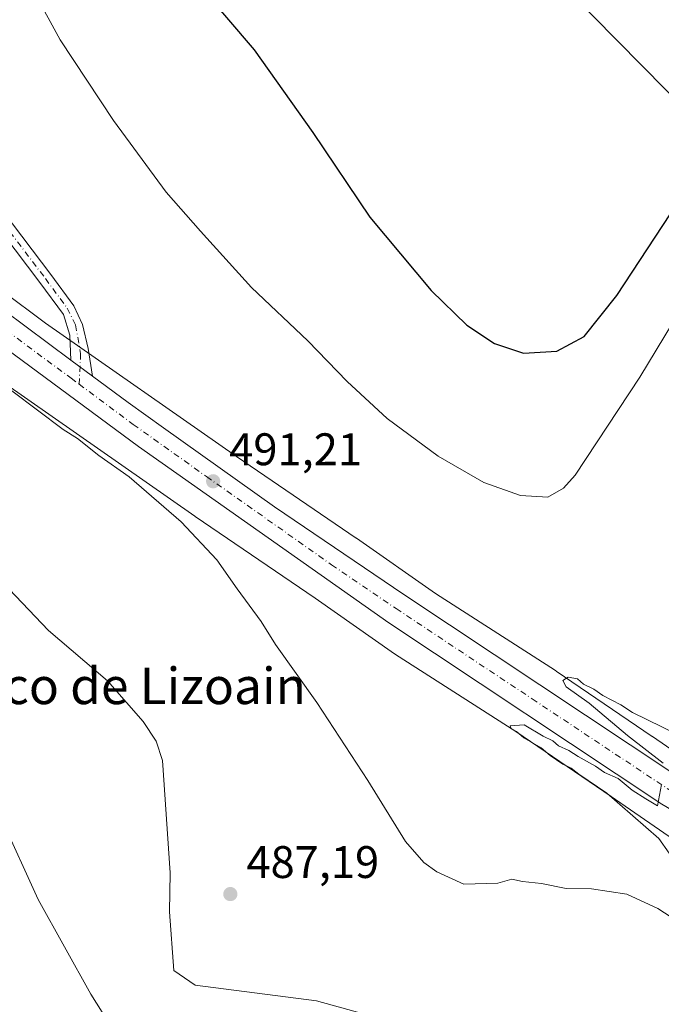
# Model space of a CAD drawing. Units: metres. Extents: x 624379 to 627830, y 4736494 to 4738869.
# Drawn here: x 626293 to 626434, y 4737481 to 4737697 of the extents above; entities that cross this region are included whole.
import ezdxf
from ezdxf.enums import TextEntityAlignment as Align

# ---------------------------------------------------------------- set-up
doc = ezdxf.new("R2010")
doc.units = ezdxf.units.M
doc.header["$MEASUREMENT"] = 0
doc.linetypes.add('DGN Style 4', pattern=[2.6384748266838614, 1.318413404963828, -0.6592067024819142, 0.001648016756204785, -0.6592067024819142])
for name, color, linetype, lineweight in [('Camino Cxs', 7, 'Continuous', 0), ('Camino eje', 30, 'DGN Style 4', 13), ('Carretera de calzada única Cxs', 7, 'Continuous', 13), ('Carretera de calzada única eje', 7, 'DGN Style 4', 0), ('Corriente natural lineal', 142, 'Continuous', 13), ('Cultivos herbáceos CxS', 92, 'Continuous', 0), ('Curva de nivel maestra', 30, 'Continuous', 30), ('Curva de nivel normal', 30, 'Continuous', 0), ('Huerta CxS', 92, 'Continuous', 0), ('Núcleo urbano CxS', 7, 'Continuous', 0), ('Punto de cota en terreno', 7, 'Continuous', 0), ('Rótulo de punto de cota en terreno', 7, 'Continuous', 0), ('Tendido', 6, 'Continuous', 0), ('Texto cartográfico', 7, 'Continuous', 0)]:
    doc.layers.add(name, color=color, linetype=linetype, lineweight=lineweight)
doc.styles.add('Style-Arial', font='txt')

# ---------------------------------------------------------------- blocks, each defined once
blk = doc.blocks.new('5PATER')
at = {"layer": 'Huerta CxS', "linetype": 'Continuous', "lineweight": 0}
h = blk.add_hatch(color=51, dxfattribs=at)
edge = h.paths.add_edge_path()
edge.add_ellipse((0, 0), major_axis=(-0.1095731443231308, -0.1110710700762829), ratio=0.9994222409660322, start_angle=0, end_angle=360)

msp = doc.modelspace()

# ---------------------------------------------------------------- linework, layer by layer
at = {"layer": 'Camino Cxs', "color": 7, "linetype": 'Continuous', "lineweight": 0, "extrusion": (0.00439316900813304, -0.003269067351798365, 0.9999850065199556), "elevation": -12244.70846210138, "flags": 128}
msp.add_lwpolyline([(626300.905273024, 4737604.30430901), (626296.1731767884, 4737607.825527824)], dxfattribs=at)
at = {"layer": 'Camino Cxs', "color": 7, "linetype": 'Continuous', "lineweight": 0}
for points in [[(626102.5701000001, 4737906.290100001, 493.8277999999991), (626119.9795000004, 4737875.429500001, 494.4251999999979), (626142.1551000001, 4737839.814099999, 494.456600000005), (626151.7308999998, 4737826.878500001, 493.8444000000018), (626167.7701000003, 4737803.2501, 492.5234000000055), (626187.8201000001, 4737778.040100001, 492.1111999999994), (626204.6101000002, 4737757.0601, 491.2391999999964), (626223.0301000001, 4737737.2501, 491.1545000000042), (626248.9200999998, 4737705.1601, 490.5868999999948), (626281.0201000003, 4737666.270099999, 490.6502000000037), (626299.9501, 4737641.340100001, 490.9826999999932), (626305.0131000001, 4737634.4553, 491.4743000000017), (626306.8778999997, 4737630.326099999, 491.2899999999936), (626308.1602999996, 4737625.045499999, 491.382700000002), (626309.1080999998, 4737619.018100001, 491.4128000000055)], [(626304.3761, 4737622.5393, 491.4450999999972), (626304.1621000003, 4737627.987500001, 491.6760000000068), (626302.7380999997, 4737632.5207, 492.3668999999937), (626297.5601000005, 4737639.5601, 491.4952000000048), (626278.6901000004, 4737664.420100001, 490.4713000000047), (626246.6201, 4737703.280099999, 490.5372999999963), (626220.7801000001, 4737735.3101, 490.9588999999978), (626202.3501000004, 4737755.110099999, 490.9106000000029), (626185.5000999998, 4737776.1801, 491.700800000006), (626165.3400999998, 4737801.520099999, 491.9758000000002), (626142.8271000005, 4737832.422300001, 493.1065999999992), (626118.1315000001, 4737870.557499999, 493.7930000000051), (626111.0756999999, 4737884.165300001, 493.9576999999991), (626103.1799, 4737896.765100001, 493.7445000000008), (626099.6293000003, 4737898.752699999, 493.7936000000045)], [(626248.9200999998, 4737705.1601, 490.5868999999948), (626281.0201000003, 4737666.270099999, 490.6502000000037), (626299.9501, 4737641.340100001, 490.9826999999932), (626305.0131000001, 4737634.4553, 491.4743000000017), (626306.8778999997, 4737630.326099999, 491.2899999999936), (626308.1602999996, 4737625.045499999, 491.382700000002), (626309.1080999998, 4737619.018100001, 491.4128000000055), (626304.3761, 4737622.5393, 491.4450999999972), (626304.1621000003, 4737627.987500001, 491.6760000000068), (626302.7380999997, 4737632.5207, 492.3668999999937), (626297.5601000005, 4737639.5601, 491.4952000000048), (626278.6901000004, 4737664.420100001, 490.4713000000047), (626246.6201, 4737703.280099999, 490.5372999999963)]]:
    msp.add_polyline3d(points, dxfattribs=at)
at = {"layer": 'Camino eje', "color": 30, "linetype": 'DGN Style 4', "lineweight": 13}
msp.add_polyline3d([(626099.0204999996, 4737904.1041, 493.8539000000019), (626102.0038999999, 4737901.6369, 493.7485000000015), (626105.1957, 4737898.108899999, 493.8638000000064), (626112.9237000003, 4737884.837300001, 494.0755000000063), (626124.3475000003, 4737864.6777, 494.5227000000014), (626137.7871000003, 4737843.174100001, 493.8359000000055), (626152.0669, 4737823.0145, 493.0957000000053), (626166.5551000005, 4737802.3851, 492.2111000000005), (626176.6350999996, 4737789.715100001, 491.8053999999975), (626186.6601, 4737777.110099999, 491.9998999999953), (626195.0551000005, 4737766.620100001, 491.3843999999954), (626203.4801000003, 4737756.085100001, 491.1135000000068), (626212.6951000001, 4737746.1851, 491.3928000000015), (626221.9051000001, 4737736.280099999, 491.0947000000015), (626247.7701000003, 4737704.220100001, 490.6301999999997), (626263.8051000005, 4737684.790100001, 490.4373000000051), (626279.8551000003, 4737665.345100001, 490.5552000000025), (626289.3201000001, 4737652.880100001, 490.5252999999939), (626298.7550999997, 4737640.450099999, 491.1533999999957), (626303.5521000001, 4737633.926899999, 491.7933000000049), (626305.3690999999, 4737630.250700001, 491.5887999999978), (626306.5006999997, 4737623.9893, 491.4168999999966), (626306.1586999996, 4737617.247300001, 491.6018999999943)], dxfattribs=at)
at = {"layer": 'Carretera de calzada única Cxs', "color": 7, "linetype": 'Continuous', "lineweight": 13, "extrusion": (0.00439316900813304, -0.003269067351798365, 0.9999850065199556), "elevation": -12244.70846210138, "flags": 128}
msp.add_lwpolyline([(626300.905273024, 4737604.30430901), (626296.1731767884, 4737607.825527824)], dxfattribs=at)
at = {"layer": 'Carretera de calzada única Cxs', "color": 7, "linetype": 'Continuous', "lineweight": 13}
for points in [[(626447.9767000005, 4737516.930299999, 489.7014000000054), (626434.1601, 4737525.0101, 490.0602000000072), (626374.1401000004, 4737564.850099999, 490.7813000000024), (626319.2100999998, 4737603.590100001, 491.975099999996), (626233.7600999996, 4737666.670100001, 491.2054000000062), (626205.1401000004, 4737683.130100001, 491.1342000000004), (626171.7100999998, 4737697.600099999, 490.7400999999954), (626157.4600999998, 4737702.2401, 490.733699999997), (626140.4401000004, 4737707.0001, 490.8252000000066), (626130.3000999996, 4737709.5001, 490.8962000000029), (626106.4200999998, 4737713.2501, 491.0608000000066), (626076.2600999996, 4737715.630100001, 491.8561999999947), (626044.1001000004, 4737714.4001, 492.3340000000026), (626003.5701000001, 4737709.0101, 493.8481999999931), (625954.8901000004, 4737700.890100001, 495.7195000000065), (625916.8201000001, 4737695.6501, 496.3790000000009), (625902.5500999996, 4737694.7601, 496.7642000000051), (625879.9101, 4737694.5101, 497.4576999999991), (625849.3901000004, 4737696.4001, 498.2845999999991), (625818.4200999998, 4737701.2601, 499.1428000000015), (625788.9801000003, 4737708.720100001, 499.982799999998), (625755.1201, 4737721.1601, 500.6371000000072), (625724.9801000003, 4737735.800100001, 501.2874000000011), (625723.4600999998, 4737736.6801, 501.3387999999978)], [(625991.5100999996, 4737714.380100001, 493.8687000000064), (626025.0701000001, 4737719.4901, 493.0089000000008), (626040.5800999999, 4737721.360099999, 492.5286999999954), (626060.2301000003, 4737722.610099999, 492.4110999999976), (626090.1201, 4737722.2501, 492.5224000000017), (626122.7801000001, 4737718.2401, 492.2066999999952), (626148.8300999999, 4737711.920100001, 493.1083999999974), (626169.4101, 4737705.4901, 491.6073999999935), (626186.2301000003, 4737699.0701, 491.4590000000026), (626204.3901000004, 4737690.6801, 491.2995999999985), (626225.9200999998, 4737679.0701, 492.0513999999966), (626256.7100999998, 4737658.7601, 492.7437999999966), (626289.6601, 4737633.4901, 491.7666000000027), (626304.3761, 4737622.5393, 491.4450999999972)], [(626186.2301000003, 4737699.0701, 491.4590000000026), (626204.3901000004, 4737690.6801, 491.2995999999985), (626225.9200999998, 4737679.0701, 492.0513999999966), (626256.7100999998, 4737658.7601, 492.7437999999966), (626289.6601, 4737633.4901, 491.7666000000027), (626304.3761, 4737622.5393, 491.4450999999972), (626309.1080999998, 4737619.018100001, 491.4128000000055), (626316.9401000004, 4737613.190099999, 491.3938999999955), (626324.7001, 4737607.670100001, 491.3935999999958), (626349.0701000001, 4737590.340100001, 491.2032999999938), (626377.4401000004, 4737571.100099999, 490.7520999999979), (626437.2301000003, 4737531.4301, 489.8791999999958)], [(626434.1601, 4737525.0101, 490.0602000000072), (626374.1401000004, 4737564.850099999, 490.7813000000024), (626319.2100999998, 4737603.590100001, 491.975099999996), (626233.7600999996, 4737666.670100001, 491.2054000000062), (626205.1401000004, 4737683.130100001, 491.1342000000004), (626171.7100999998, 4737697.600099999, 490.7400999999954)], [(626309.1080999998, 4737619.018100001, 491.4128000000055), (626316.9401000004, 4737613.190099999, 491.3938999999955), (626324.7001, 4737607.670100001, 491.3935999999958), (626349.0701000001, 4737590.340100001, 491.2032999999938), (626377.4401000004, 4737571.100099999, 490.7520999999979), (626437.2301000003, 4737531.4301, 489.8791999999958), (626451.4495000001, 4737523.1215, 489.6728000000003)]]:
    msp.add_polyline3d(points, dxfattribs=at)
at = {"layer": 'Carretera de calzada única eje', "color": 7, "linetype": 'DGN Style 4', "lineweight": 0}
for points in [[(626178.9801000003, 4737698.340100001, 490.9474000000046), (626195.6901000004, 4737691.090100001, 491.022299999997), (626204.7600999996, 4737686.9101, 491.0706999999966), (626215.5301000001, 4737681.090100001, 491.2667999999976), (626229.8300999999, 4737672.860099999, 491.2617999999929), (626245.2301000003, 4737662.720100001, 491.3864000000031), (626261.7100999998, 4737650.0801, 491.6288000000059), (626304.4200999998, 4737618.540100001, 491.617499999993), (626306.1586999996, 4737617.247300001, 491.6018999999943)], [(626306.1586999996, 4737617.247300001, 491.6018999999943), (626318.0701000001, 4737608.390100001, 491.3986000000005), (626334.1401000004, 4737596.960100001, 491.3062000000064), (626361.6001000004, 4737577.590100001, 491.0222000000067), (626375.7801000001, 4737567.9801, 490.7975000000006), (626405.6700999998, 4737548.140100001, 490.3824000000022), (626435.6901000004, 4737528.220100001, 489.9717999999993), (626452.2027000004, 4737518.560500001, 489.7265000000043)]]:
    msp.add_polyline3d(points, dxfattribs=at)
at = {"layer": 'Corriente natural lineal', "color": 142, "linetype": 'Continuous', "lineweight": 13}
msp.add_polyline3d([(626187.4901000002, 4737675.4301, 487.5283999999957), (626191.8400999998, 4737675.6501, 487.5436999999947), (626198.7401000002, 4737673.1501, 487.825800000006), (626220.4600999998, 4737659.5101, 487.8877000000066), (626225.9700999996, 4737652.340100001, 487.5865999999951), (626241.0301000001, 4737625.280099999, 487.722299999994), (626245.9200999998, 4737618.790100001, 487.7112999999954), (626271.9901000002, 4737591.950099999, 486.6027999999933), (626299.4101, 4737563.1501, 487.1024999999936), (626312.3901000004, 4737552.100099999, 487.2280000000028), (626320.2500999998, 4737543.1501, 487.0605000000069), (626323.0601000005, 4737538.880100001, 486.4459000000061), (626324.4901000002, 4737534.600099999, 486.5002999999998), (626326.1901000004, 4737509.950099999, 486.4499999999971), (626326.0000999998, 4737501.390100001, 486.3358000000007), (626327.0000999998, 4737488.520099999, 487.3055000000023), (626331.6601, 4737485.270099999, 487.1203999999998), (626358.2801000001, 4737481.870100001, 486.4949000000051), (626376.8300999999, 4737476.7601, 487.3157000000065), (626377.6226000005, 4737476.183700001, 487.3521000000038)], dxfattribs=at)
at = {"layer": 'Cultivos herbáceos CxS', "color": 92, "linetype": 'Continuous', "lineweight": 0}
for points in [[(626447.6333999997, 4737529.1097, 489.5850999999967), (626432.0936000004, 4737539.882900001, 490.1111999999994), (626432.0355000002, 4737539.922499999, 490.1137000000017), (626410.9556999998, 4737554.262700001, 490.7231999999931), (626410.9007000001, 4737554.299900001, 490.7256999999955), (626410.7767000003, 4737554.380700001, 490.7302000000054), (626384.4506999999, 4737571.276500001, 490.8185999999987), (626367.0909000002, 4737583.414899999, 491.0632999999943), (626367.0076000001, 4737583.472300001, 491.0755999999965), (626340.7004000006, 4737601.3749, 491.6490000000049), (626298.8104999998, 4737630.676700001, 491.0445999999939), (626289.2028999999, 4737637.8323, 491.039499999999), (626278.2273000004, 4737647.1567, 490.8276000000042), (626277.9179999996, 4737647.406500001, 490.8340000000026), (626277.8221000005, 4737647.478900001, 490.8368000000046), (626263.0723000001, 4737658.449100001, 490.8326999999991), (626262.8607999999, 4737658.601100001, 490.8249999999971), (626247.6807000004, 4737669.1415, 490.6687999999995), (626247.5524000004, 4737669.2291, 490.6637999999948), (626227.5113000004, 4737682.526699999, 490.5048999999999), (626227.0886000004, 4737682.7885, 490.5075999999972), (626226.8060999997, 4737682.9441, 490.511599999998), (626222.3227000004, 4737685.2971, 490.5293999999994), (626214.6649000002, 4737699.8565, 489.6524000000064)], [(626222.3227000004, 4737685.2971, 490.5293999999994), (626226.8060999997, 4737682.9441, 490.511599999998), (626227.0886000004, 4737682.7885, 490.5075999999972), (626227.5113000004, 4737682.526699999, 490.5048999999999), (626247.5524000004, 4737669.2291, 490.6637999999948), (626247.6807000004, 4737669.1415, 490.6687999999995), (626262.8607999999, 4737658.601100001, 490.8249999999971), (626263.0723000001, 4737658.449100001, 490.8326999999991), (626277.8221000005, 4737647.478900001, 490.8368000000046), (626277.9179999996, 4737647.406500001, 490.8340000000026), (626278.2273000004, 4737647.1567, 490.8276000000042), (626289.2028999999, 4737637.8323, 491.039499999999), (626298.8104999998, 4737630.676700001, 491.0445999999939), (626340.7004000006, 4737601.3749, 491.6490000000049), (626367.0076000001, 4737583.472300001, 491.0755999999965), (626367.0909000002, 4737583.414899999, 491.0632999999943), (626384.4506999999, 4737571.276500001, 490.8185999999987), (626410.7767000003, 4737554.380700001, 490.7302000000054), (626410.9007000001, 4737554.299900001, 490.7256999999955), (626410.9556999998, 4737554.262700001, 490.7231999999931), (626432.0355000002, 4737539.922499999, 490.1137000000017), (626432.0936000004, 4737539.882900001, 490.1111999999994), (626447.6333999997, 4737529.1097, 489.5850999999967), (626452.8912000004, 4737526.070699999, 489.4955999999948)], [(626226.6774000004, 4737663.8783, 490.1147999999957), (626238.6246999997, 4737655.9507, 490.2247000000062), (626253.6282000003, 4737645.533100001, 490.4560000000056), (626268.0654999996, 4737634.795299999, 490.340400000001), (626279.0390999997, 4737625.4727, 490.2936000000045), (626279.3482999997, 4737625.222899999, 490.2883000000002), (626279.4398999996, 4737625.153700001, 490.2872000000062), (626289.3487, 4737617.773499999, 490.2565000000032), (626289.5418999996, 4737617.634099999, 490.258600000001), (626331.5713000001, 4737588.2345, 490.4867999999988), (626331.6558999997, 4737588.176100001, 490.4864999999991), (626357.9638999999, 4737570.273499999, 490.8656000000047), (626375.4118999997, 4737558.0733, 490.8408000000054), (626375.5515999999, 4737557.9779, 490.8310999999958), (626375.6752000004, 4737557.896700001, 490.8221000000049), (626402.0449000001, 4737540.973300001, 490.3588000000018), (626423.0067999996, 4737526.713099999, 490.1659999999974), (626438.7874999996, 4737515.7733, 489.6129999999976), (626438.9007000001, 4737515.6961, 489.6144000000059), (626439.3421999998, 4737515.421499999, 489.6125000000029), (626452.1580999997, 4737508.013900001, 489.4020000000019)], [(626289.5418999996, 4737617.634099999, 490.258600000001), (626331.5713000001, 4737588.2345, 490.4867999999988), (626331.6558999997, 4737588.176100001, 490.4864999999991), (626357.9638999999, 4737570.273499999, 490.8656000000047), (626375.4118999997, 4737558.0733, 490.8408000000054), (626375.5515999999, 4737557.9779, 490.8310999999958), (626375.6752000004, 4737557.896700001, 490.8221000000049), (626402.0449000001, 4737540.973300001, 490.3588000000018), (626423.0067999996, 4737526.713099999, 490.1659999999974), (626438.7874999996, 4737515.7733, 489.6129999999976)]]:
    msp.add_polyline3d(points, dxfattribs=at)
at = {"layer": 'Curva de nivel maestra', "color": 30, "linetype": 'Continuous', "lineweight": 30, "elevation": 500, "flags": 128}
for points in [[(626332.4800000006, 4737704.920100001), (626344.5800000001, 4737690.670100001), (626357.4699999997, 4737672.5101), (626370.04, 4737653.950099999), (626383.4600000001, 4737637.800100001), (626391.3200000003, 4737630.2401), (626397.3899999997, 4737626.210100001), (626403.7199999997, 4737624.090100001)], [(626403.7199999997, 4737624.090100001), (626411.0599999997, 4737624.4901), (626417.0800000001, 4737627.720100001), (626424.2199999997, 4737636.710100001), (626439.3899999997, 4737659.8101), (626462.7000000002, 4737690.710100001), (626465.2300000006, 4737694.460100001), (626467.4900000002, 4737699.960100001)]]:
    msp.add_lwpolyline(points, dxfattribs=at)
at = {"layer": 'Curva de nivel normal', "color": 30, "linetype": 'Continuous', "lineweight": 0, "flags": 128}
for points, elevation in [([(626296.3899999997, 4737703.280099999), (626301.9800000006, 4737692.840100001), (626313.7199999997, 4737675.120100001), (626325.3099999997, 4737659.390100001), (626332.8099999997, 4737650.8301), (626344.0199999996, 4737638.5101), (626356.3799999999, 4737626.7301), (626365.0599999997, 4737617.8101), (626373.8399999999, 4737609.720100001), (626385.0199999996, 4737601.450099999), (626395.0599999997, 4737595.670100001), (626403.0599999997, 4737592.780099999), (626409.0599999997, 4737592.460100001), (626412.54, 4737594.4001), (626415.0599999997, 4737597.300100001), (626429.2800000003, 4737618.8201), (626450.6100000005, 4737653.9801), (626464.5199999996, 4737675.8101), (626473.1100000005, 4737691.470100001), (626481.2599999999, 4737707.200099999)], 495), ([(626439.3300000001, 4737498.170100001), (626433.2800000003, 4737502.100099999), (626426.4199999999, 4737505.300100001), (626418.6500000004, 4737506.420100001), (626413.1399999997, 4737506.530099999), (626407.6699999999, 4737507.5801), (626403.5, 4737508.050100001), (626401.1799999997, 4737508.5801), (626398.0899999999, 4737507.6801), (626390.6699999999, 4737507.440099999), (626384.6900000004, 4737510.1501), (626381.8700000001, 4737512.200099999), (626377.8200000003, 4737516.860099999), (626369.5700000003, 4737530.220100001), (626358.4000000004, 4737547.3301), (626349.2699999996, 4737560.120100001), (626346.1100000005, 4737565.170100001), (626340.8600000005, 4737572.340100001), (626336.3799999999, 4737578.670100001), (626328.5700000003, 4737587.040100001), (626317.1299999999, 4737596.880100001), (626310.5, 4737601.5801), (626305.8099999997, 4737605.290100001), (626302.6399999997, 4737607.3201), (626291.3799999999, 4737615.7501)], 490), ([(626440.6900000004, 4737538.800100001), (626427.6500000004, 4737545.1601), (626425.0899999999, 4737546.860099999), (626421.1500000004, 4737548.9101), (626419.1600000003, 4737550.2501), (626416.9199999999, 4737551.350099999), (626415.5800000001, 4737552.520099999), (626413.5899999999, 4737552.950099999), (626412.3499999996, 4737552.1601), (626413.1399999997, 4737550.780099999), (626418.1500000004, 4737547.2401), (626426.5700000003, 4737540.130100001), (626434.4000000004, 4737534.0601)], 490), ([(626434.0199999996, 4737529.3201), (626433.1699999999, 4737524.6801), (626430.6100000005, 4737526.200099999), (626427.5800000001, 4737528.090100001), (626424.5599999997, 4737530.6601), (626421.5700000003, 4737532.0001), (626419.5800000001, 4737533.350099999), (626415.7400000002, 4737535.5001), (626413.7199999997, 4737536.8101), (626411.4400000004, 4737537.870100001), (626410.1799999997, 4737538.940099999), (626408.0499999998, 4737539.950099999), (626403.9299999997, 4737542.420100001), (626400.79, 4737542.220100001), (626401.0199999996, 4737541.5701), (626402.2199999997, 4737540.9801), (626403.8099999997, 4737539.5701), (626407.6399999997, 4737537.4001), (626409.6399999997, 4737535.7301), (626412.3600000005, 4737533.790100001), (626414.1799999997, 4737532.940099999), (626415.8700000001, 4737531.630100001), (626422.0599999997, 4737527.460100001), (626433.4699999997, 4737517.470100001), (626438, 4737511.050100001)], 490), ([(626289.0300000003, 4737521.9801), (626297.1799999997, 4737504.120100001), (626308.7199999997, 4737483.3201), (626318.2000000002, 4737468.290100001)], 490)]:
    msp.add_lwpolyline(points, dxfattribs=dict(at, elevation=elevation))
at = {"layer": 'Núcleo urbano CxS', "color": 7, "linetype": 'Continuous', "lineweight": 0}
for points in [[(626438.7874999996, 4737515.7733, 489.6129999999976), (626423.0067999996, 4737526.713099999, 490.1659999999974), (626402.0449000001, 4737540.973300001, 490.3588000000018), (626375.6752000004, 4737557.896700001, 490.8221000000049), (626375.5515999999, 4737557.9779, 490.8310999999958), (626375.4118999997, 4737558.0733, 490.8408000000054), (626357.9638999999, 4737570.273499999, 490.8656000000047), (626331.6558999997, 4737588.176100001, 490.4864999999991), (626331.5713000001, 4737588.2345, 490.4867999999988), (626289.5418999996, 4737617.634099999, 490.258600000001), (626289.3487, 4737617.773499999, 490.2565000000032), (626279.4398999996, 4737625.153700001, 490.2872000000062), (626279.3482999997, 4737625.222899999, 490.2883000000002), (626279.0390999997, 4737625.4727, 490.2936000000045), (626268.0654999996, 4737634.795299999, 490.340400000001), (626253.6282000003, 4737645.533100001, 490.4560000000056), (626238.6246999997, 4737655.9507, 490.2247000000062), (626226.6774000004, 4737663.8783, 490.1147999999957), (626219.0072999997, 4737668.967300001, 490.0170999999973), (626197.5159, 4737680.2459, 489.1220999999932), (626179.3359000003, 4737688.9209, 490.2675000000018), (626164.0837000003, 4737695.028100001, 490.366399999999), (626145.2653000001, 4737700.7531, 490.5089000000008)], [(626222.3227000004, 4737685.2971, 490.5293999999994), (626226.8060999997, 4737682.9441, 490.511599999998), (626227.0886000004, 4737682.7885, 490.5075999999972), (626227.5113000004, 4737682.526699999, 490.5048999999999), (626247.5524000004, 4737669.2291, 490.6637999999948), (626247.6807000004, 4737669.1415, 490.6687999999995), (626262.8607999999, 4737658.601100001, 490.8249999999971), (626263.0723000001, 4737658.449100001, 490.8326999999991), (626277.8221000005, 4737647.478900001, 490.8368000000046), (626277.9179999996, 4737647.406500001, 490.8340000000026), (626278.2273000004, 4737647.1567, 490.8276000000042), (626289.2028999999, 4737637.8323, 491.039499999999), (626298.8104999998, 4737630.676700001, 491.0445999999939), (626340.7004000006, 4737601.3749, 491.6490000000049), (626367.0076000001, 4737583.472300001, 491.0755999999965), (626367.0909000002, 4737583.414899999, 491.0632999999943), (626384.4506999999, 4737571.276500001, 490.8185999999987), (626410.7767000003, 4737554.380700001, 490.7302000000054), (626410.9007000001, 4737554.299900001, 490.7256999999955), (626410.9556999998, 4737554.262700001, 490.7231999999931), (626432.0355000002, 4737539.922499999, 490.1137000000017), (626432.0936000004, 4737539.882900001, 490.1111999999994), (626447.6333999997, 4737529.1097, 489.5850999999967), (626452.8912000004, 4737526.070699999, 489.4955999999948)], [(626226.6774000004, 4737663.8783, 490.1147999999957), (626238.6246999997, 4737655.9507, 490.2247000000062), (626253.6282000003, 4737645.533100001, 490.4560000000056), (626268.0654999996, 4737634.795299999, 490.340400000001), (626279.0390999997, 4737625.4727, 490.2936000000045), (626279.3482999997, 4737625.222899999, 490.2883000000002), (626279.4398999996, 4737625.153700001, 490.2872000000062), (626289.3487, 4737617.773499999, 490.2565000000032), (626289.5418999996, 4737617.634099999, 490.258600000001), (626331.5713000001, 4737588.2345, 490.4867999999988), (626331.6558999997, 4737588.176100001, 490.4864999999991), (626357.9638999999, 4737570.273499999, 490.8656000000047), (626375.4118999997, 4737558.0733, 490.8408000000054), (626375.5515999999, 4737557.9779, 490.8310999999958), (626375.6752000004, 4737557.896700001, 490.8221000000049), (626402.0449000001, 4737540.973300001, 490.3588000000018), (626423.0067999996, 4737526.713099999, 490.1659999999974), (626438.7874999996, 4737515.7733, 489.6129999999976), (626438.9007000001, 4737515.6961, 489.6144000000059), (626439.3421999998, 4737515.421499999, 489.6125000000029), (626452.1580999997, 4737508.013900001, 489.4020000000019)], [(626289.2028999999, 4737637.8323, 491.039499999999), (626298.8104999998, 4737630.676700001, 491.0445999999939), (626340.7004000006, 4737601.3749, 491.6490000000049), (626367.0076000001, 4737583.472300001, 491.0755999999965), (626367.0909000002, 4737583.414899999, 491.0632999999943), (626384.4506999999, 4737571.276500001, 490.8185999999987), (626410.7767000003, 4737554.380700001, 490.7302000000054), (626410.9007000001, 4737554.299900001, 490.7256999999955), (626410.9556999998, 4737554.262700001, 490.7231999999931), (626432.0355000002, 4737539.922499999, 490.1137000000017), (626432.0936000004, 4737539.882900001, 490.1111999999994), (626447.6333999997, 4737529.1097, 489.5850999999967)]]:
    msp.add_polyline3d(points, dxfattribs=at)
at = {"layer": 'Tendido', "color": 6, "linetype": 'Continuous', "lineweight": 0, "extrusion": (0.258206741985888, -0.1145462215268011, 0.9592749561658358), "elevation": -380410.5807260345, "flags": 128}
msp.add_lwpolyline([(4584337.704768654, 1293659.666360448), (4584514.617452173, 1293588.838247856), (4584623.025236909, 1293601.382057371)], dxfattribs=at)
at = {"layer": 'Tendido', "color": 6, "linetype": 'Continuous', "lineweight": 0}
msp.add_polyline3d([(626167.3059, 4737950.1461, 511.9943000000058), (626215.5568000004, 4737901.663699999, 517.7914000000019), (626338.5883, 4737779.690500001, 509.2253000000055), (626445.7448000005, 4737670.946599999, 500.8292999999976), (626576.6079000002, 4737540.136299999, 490.4085999999952)], dxfattribs=at)

# ---------------------------------------------------------------- block references
at = {"layer": 'Punto de cota en terreno', "color": 7, "linetype": 'Continuous', "lineweight": 0, "xscale": 10, "yscale": 10, "zscale": 10}
for p in [(626335.5999999996, 4737595.930000001, 491.2100000000065), (626339.3700000001, 4737505.289999999, 487.1900000000023)]:
    msp.add_blockref('5PATER', p, dxfattribs=at)

# ---------------------------------------------------------------- texts
at = {"layer": 'Rótulo de punto de cota en terreno', "color": 7, "linetype": 'Continuous', "lineweight": 0, "style": 'Style-Arial'}
for s, p in [('491,21', (626339.1277999999, 4737599.457800001)), ('487,19', (626342.8978000004, 4737508.8178))]:
    msp.add_text(s, height=7.000000000000002, dxfattribs=at).set_placement(p)
at = {"layer": 'Texto cartográfico', "color": 7, "linetype": 'Continuous', "lineweight": 0, "style": 'Style-Arial'}
msp.add_text('Barranco de Lizoain', height=8, dxfattribs=at).set_placement((626305.4785231703, 4737551.000150001), align=Align.MIDDLE_CENTER)

doc.saveas('drawing.dxf')
